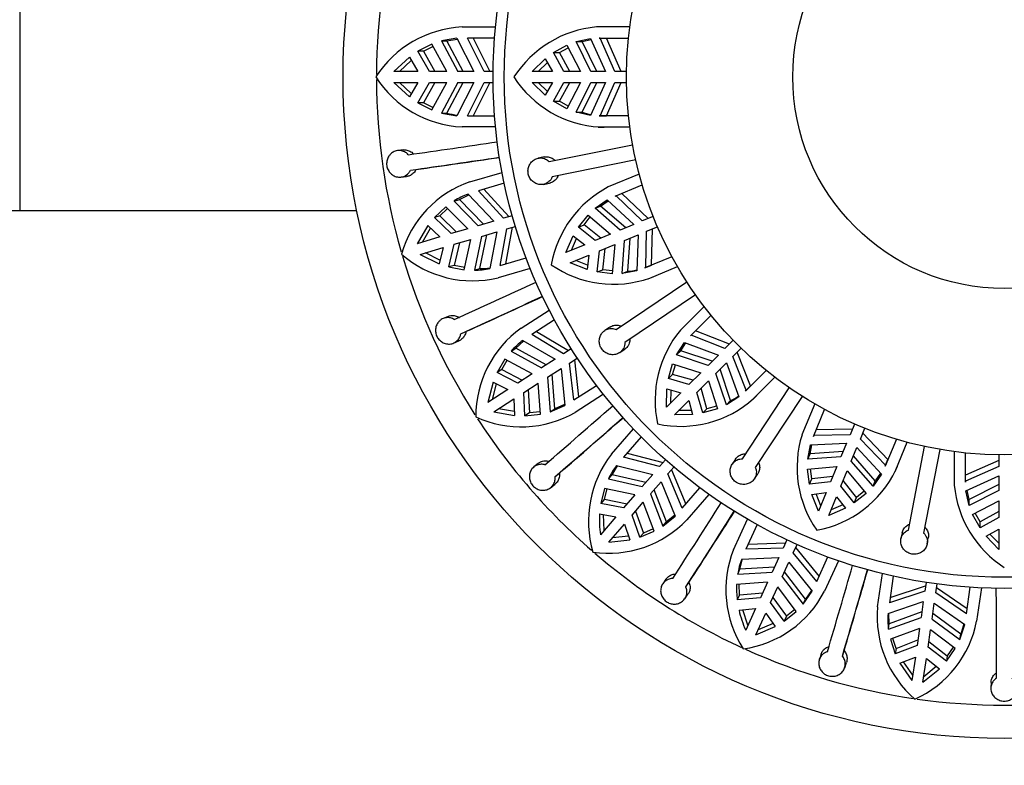
# Model space of a CAD drawing. Units: millimetres. Extents: x 0 to 1456, y 0 to 2767.
# Drawn here: x 718 to 762, y 965 to 999 of the extents above; entities that cross this region are included whole.
import ezdxf
from ezdxf import colors
from ezdxf.entities.mleader import LeaderData, LeaderLine
from ezdxf.math import Vec2, Vec3

# ---------------------------------------------------------------- set-up
doc = ezdxf.new("R2010")
doc.units = ezdxf.units.MM
doc.layers.add('DV3_Défaut', color=7, linetype='Continuous')
doc.layers.add('Défaut', color=7, linetype='Continuous')

# ---------------------------------------------------------------- blocks, each defined once
blk = doc.blocks.new('_DOT')
at = {"color": 0}
blk.add_line((0, 0), (-1, 0), dxfattribs=at)
at = {"color": 0, "const_width": 0.333}
blk.add_lwpolyline([(-0.1665, 0, 1), (0.1665, 0, 1)], format="xyb", close=True, dxfattribs=at)
blk = doc.blocks.new('SE2')
at = {"layer": 'DV3_Défaut', "color": 7, "linetype": 'Continuous'}
for p, q in [((717.972, 1001.99), (717.972, 989.99)), ((737.873, 998.24), (739.382, 998.24)), ((745.422, 998.24), (743.917, 998.24)), ((737.642, 997.732), (736.946, 997.612)), ((737.195, 997.612), (737.662, 997.693)), ((737.642, 997.732), (738.404, 996.24)), ((739.339, 997.74), (738.123, 997.74)), ((738.865, 996.24), (738.123, 997.74)), ((738.374, 997.74), (739.119, 996.24)), ((743.004, 997.578), (743.652, 997.722)), ((743.273, 997.578), (743.677, 997.667)), ((743.652, 997.722), (744.336, 996.24)), ((744.095, 997.738), (744.048, 997.74)), ((744.048, 997.74), (745.362, 997.74)), ((744.095, 997.738), (744.369, 997.738)), ((744.748, 996.24), (744.095, 997.738)), ((745.029, 996.24), (744.369, 997.738)), ((736.512, 997.465), (735.89, 997.15)), ((736.138, 997.15), (736.566, 997.366)), ((737.183, 996.24), (736.512, 997.465)), ((736.946, 997.612), (737.195, 997.612)), ((736.946, 997.612), (737.679, 996.24)), ((737.928, 996.24), (737.195, 997.612)), ((741.992, 997.083), (742.591, 997.416)), ((742.262, 997.083), (742.652, 997.3)), ((742.591, 997.416), (743.204, 996.24)), ((743.004, 997.578), (743.273, 997.578)), ((743.669, 996.24), (743.004, 997.578)), ((743.941, 996.24), (743.273, 997.578)), ((735.503, 996.886), (734.809, 996.24)), ((735.503, 996.886), (735.88, 996.24)), ((736.138, 997.15), (735.89, 997.15)), ((736.408, 996.24), (735.89, 997.15)), ((736.138, 997.15), (736.656, 996.24)), ((741.026, 996.24), (741.617, 996.806)), ((741.617, 996.806), (741.942, 996.24)), ((741.992, 997.083), (742.262, 997.083)), ((742.459, 996.24), (741.992, 997.083)), ((742.727, 996.24), (742.262, 997.083)), ((735.059, 996.24), (735.591, 996.735)), ((741.299, 996.24), (741.713, 996.639)), ((735.88, 996.24), (734.809, 996.24)), ((737.183, 996.24), (736.408, 996.24)), ((738.404, 996.24), (737.679, 996.24)), ((739.274, 996.24), (738.865, 996.24)), ((741.942, 996.24), (741.026, 996.24)), ((743.204, 996.24), (742.459, 996.24)), ((744.336, 996.24), (743.669, 996.24)), ((745.274, 996.24), (744.748, 996.24)), ((734.809, 995.74), (735.503, 995.094)), ((734.809, 995.74), (735.88, 995.74)), ((735.591, 995.244), (735.059, 995.74)), ((735.88, 995.74), (735.503, 995.094)), ((735.89, 994.83), (736.408, 995.74)), ((736.656, 995.74), (736.138, 994.83)), ((736.408, 995.74), (737.183, 995.74)), ((736.512, 994.515), (737.183, 995.74)), ((737.679, 995.74), (736.946, 994.367)), ((737.195, 994.367), (737.928, 995.74)), ((738.404, 995.74), (737.642, 994.247)), ((737.679, 995.74), (738.404, 995.74)), ((738.123, 994.24), (738.865, 995.74)), ((739.119, 995.74), (738.374, 994.24)), ((738.865, 995.74), (739.274, 995.74)), ((741.026, 995.74), (741.942, 995.74)), ((741.617, 995.173), (741.026, 995.74)), ((741.713, 995.341), (741.299, 995.74)), ((741.942, 995.74), (741.617, 995.173)), ((741.992, 994.897), (742.459, 995.74)), ((742.262, 994.897), (742.727, 995.74)), ((742.459, 995.74), (743.204, 995.74)), ((743.204, 995.74), (742.591, 994.563)), ((743.004, 994.402), (743.669, 995.74)), ((743.273, 994.402), (743.941, 995.74)), ((744.336, 995.74), (743.652, 994.258)), ((743.669, 995.74), (744.336, 995.74)), ((744.095, 994.242), (744.748, 995.74)), ((744.369, 994.242), (745.029, 995.74)), ((744.748, 995.74), (745.274, 995.74)), ((736.138, 994.83), (735.89, 994.83)), ((735.89, 994.83), (736.512, 994.515)), ((736.566, 994.613), (736.138, 994.83)), ((741.992, 994.897), (742.262, 994.897)), ((742.591, 994.563), (741.992, 994.897)), ((742.652, 994.679), (742.262, 994.897)), ((736.946, 994.367), (737.642, 994.247)), ((736.946, 994.367), (737.195, 994.367)), ((738.123, 994.24), (739.339, 994.24)), ((743.004, 994.402), (743.273, 994.402)), ((743.652, 994.258), (743.004, 994.402)), ((744.048, 994.24), (744.095, 994.242)), ((745.362, 994.24), (744.048, 994.24)), ((744.095, 994.242), (744.369, 994.242)), ((739.382, 993.74), (737.873, 993.74)), ((743.992, 993.739), (744.267, 993.739)), ((744.072, 993.74), (745.422, 993.74)), ((741.794, 992.181), (745.547, 992.944)), ((735.237, 992.705), (734.987, 992.678)), ((741.569, 992.39), (741.301, 992.335)), ((745.687, 992.258), (741.934, 991.495)), ((735.122, 991.486), (735.372, 991.513)), ((735.554, 991.799), (735.802, 991.826)), ((738.228, 991.275), (739.676, 991.7)), ((745.843, 991.62), (744.453, 991.044)), ((739.775, 991.208), (738.608, 990.865)), ((741.54, 991.16), (741.808, 991.214)), ((744.766, 990.632), (745.98, 991.135)), ((737.753, 990.481), (738.179, 990.69)), ((738.149, 990.723), (739.3, 989.505)), ((739.743, 989.635), (738.608, 990.865)), ((738.849, 990.936), (739.986, 989.707)), ((744.81, 990.649), (744.766, 990.632)), ((745.986, 989.514), (744.81, 990.649)), ((746.246, 989.622), (745.063, 990.754)), ((737.14, 990.147), (736.631, 989.67)), ((738.129, 989.161), (737.14, 990.147)), ((737.515, 990.411), (737.753, 990.481)), ((737.515, 990.411), (738.604, 989.301)), ((738.843, 989.371), (737.753, 990.481)), ((743.863, 990.083), (744.407, 990.464)), ((743.863, 990.083), (744.111, 990.186)), ((744.111, 990.186), (744.451, 990.424)), ((745.24, 989.206), (744.111, 990.186)), ((744.407, 990.464), (745.605, 989.357)), ((673.072, 989.99), (717.972, 989.99)), ((717.972, 989.99), (733.133, 989.99)), ((736.87, 989.74), (736.631, 989.67)), ((737.385, 988.943), (736.631, 989.67)), ((736.87, 989.74), (737.22, 990.068)), ((736.87, 989.74), (737.623, 989.013)), ((740.135, 989.75), (739.743, 989.635)), ((743.118, 989.239), (743.544, 989.776)), ((743.367, 989.342), (743.644, 989.692)), ((743.544, 989.776), (744.559, 988.924)), ((744.99, 989.102), (743.863, 990.083)), ((746.472, 989.716), (745.986, 989.514)), ((736.335, 989.308), (735.851, 988.492)), ((736.335, 989.308), (736.878, 988.794)), ((739.3, 989.505), (738.604, 989.301)), ((740.127, 989.227), (739.835, 987.578)), ((739.884, 989.155), (740.276, 989.27)), ((743.118, 989.239), (743.367, 989.342)), ((743.871, 988.638), (743.118, 989.239)), ((744.119, 988.741), (743.367, 989.342)), ((745.605, 989.357), (744.99, 989.102)), ((746.177, 989.052), (746.664, 989.254)), ((736.878, 988.794), (735.851, 988.492)), ((736.091, 988.563), (736.461, 989.188)), ((738.129, 989.161), (737.385, 988.943)), ((738.745, 988.821), (738.429, 987.298)), ((738.668, 987.368), (738.984, 988.891)), ((738.745, 988.821), (739.441, 989.025)), ((739.441, 989.025), (739.131, 987.379)), ((739.594, 987.507), (739.884, 989.155)), ((742.548, 988.09), (742.877, 988.84)), ((742.877, 988.84), (743.394, 988.441)), ((744.559, 988.924), (743.871, 988.638)), ((745.181, 988.64), (745.797, 988.895)), ((745.797, 988.895), (745.732, 987.264)), ((746.148, 987.419), (746.177, 989.052)), ((746.401, 987.523), (746.437, 989.16)), ((737.285, 987.444), (737.526, 988.463)), ((737.764, 988.533), (737.524, 987.514)), ((737.526, 988.463), (738.27, 988.682)), ((737.971, 987.317), (738.27, 988.682)), ((743.394, 988.441), (742.548, 988.09)), ((742.8, 988.195), (743.03, 988.722)), ((744.063, 988.177), (744.751, 988.462)), ((744.751, 988.462), (744.635, 987.14)), ((745.078, 987.149), (745.181, 988.64)), ((745.327, 987.252), (745.432, 988.744)), ((735.991, 988.012), (737.019, 988.314)), ((735.991, 988.012), (736.84, 987.588)), ((736.882, 987.757), (736.232, 988.083)), ((737.019, 988.314), (736.84, 987.588)), ((742.739, 987.628), (743.585, 987.979)), ((743.585, 987.979), (743.501, 987.331)), ((743.954, 987.219), (744.063, 988.177)), ((744.203, 987.322), (744.311, 988.279)), ((747.319, 987.902), (746.105, 987.399)), ((737.524, 987.514), (737.285, 987.444)), ((737.995, 987.427), (737.524, 987.514)), ((739.594, 987.507), (740.761, 987.85)), ((743.501, 987.331), (742.739, 987.628)), ((743.526, 987.522), (742.991, 987.733)), ((746.148, 987.419), (746.401, 987.523)), ((746.319, 986.946), (747.565, 987.463)), ((737.285, 987.444), (737.971, 987.317)), ((738.429, 987.298), (738.668, 987.368)), ((740.944, 987.382), (739.495, 986.957)), ((743.954, 987.219), (744.203, 987.322)), ((744.635, 987.14), (743.954, 987.219)), ((744.647, 987.271), (744.203, 987.322)), ((745.732, 987.264), (745.078, 987.149)), ((745.078, 987.149), (745.327, 987.252)), ((746.105, 987.399), (746.148, 987.419)), ((746.245, 986.915), (746.5, 987.02)), ((744.811, 984.634), (747.986, 986.776)), ((748.377, 986.195), (745.202, 984.054)), ((740.53, 984.692), (741.8, 985.507)), ((748.766, 985.666), (747.702, 984.602)), ((748.148, 984.341), (749.078, 985.27)), ((737.257, 985.221), (737.025, 985.126)), ((742.033, 985.063), (741.011, 984.406)), ((737.817, 984.442), (738.048, 984.537)), ((742.446, 983.545), (741.011, 984.406)), ((741.221, 984.541), (742.659, 983.682)), ((744.522, 984.741), (744.296, 984.588)), ((748.183, 984.373), (748.148, 984.341)), ((749.704, 983.775), (748.183, 984.373)), ((749.903, 983.974), (748.377, 984.567)), ((737.491, 984.019), (737.723, 984.115)), ((740.299, 983.797), (740.648, 984.117)), ((740.61, 984.14), (742.058, 983.296)), ((747.524, 983.488), (747.881, 984.048)), ((747.715, 983.678), (747.937, 984.027)), ((747.881, 984.048), (749.412, 983.484)), ((750.076, 984.147), (749.704, 983.775)), ((740.09, 983.663), (740.299, 983.797)), ((740.09, 983.663), (741.448, 982.904)), ((741.657, 983.038), (740.299, 983.797)), ((742.789, 983.766), (742.446, 983.545)), ((744.967, 983.594), (745.193, 983.746)), ((747.524, 983.488), (747.715, 983.678)), ((748.941, 983.012), (747.524, 983.488)), ((749.133, 983.204), (747.715, 983.678)), ((749.412, 983.484), (748.941, 983.012)), ((750.057, 983.421), (750.429, 983.793)), ((750.849, 982.094), (750.256, 983.62)), ((739.804, 983.304), (739.451, 982.702)), ((739.66, 982.836), (739.903, 983.25)), ((741.031, 982.636), (739.804, 983.304)), ((742.058, 983.296), (741.448, 982.904)), ((742.716, 983.125), (743.06, 983.345)), ((742.903, 981.462), (742.716, 983.125)), ((742.929, 983.262), (743.114, 981.597)), ((747.159, 982.423), (747.347, 983.082)), ((747.347, 983.082), (748.612, 982.683)), ((747.35, 982.613), (747.472, 983.043)), ((749.295, 982.659), (749.766, 983.13)), ((749.766, 983.13), (750.331, 981.599)), ((750.655, 981.9), (750.057, 983.421)), ((739.66, 982.836), (739.451, 982.702)), ((740.378, 982.217), (739.451, 982.702)), ((739.66, 982.836), (740.587, 982.351)), ((741.031, 982.636), (740.378, 982.217)), ((741.718, 982.483), (742.328, 982.875)), ((742.053, 981.067), (741.927, 982.618)), ((742.328, 982.875), (742.494, 981.208)), ((747.159, 982.423), (747.35, 982.613)), ((748.275, 982.346), (747.35, 982.613)), ((748.612, 982.683), (748.085, 982.156)), ((749.77, 981.242), (749.295, 982.659)), ((749.96, 981.432), (749.487, 982.851)), ((751.553, 982.795), (750.623, 981.866)), ((739.268, 982.271), (739.033, 981.352)), ((739.244, 981.488), (739.423, 982.192)), ((739.268, 982.271), (739.934, 981.931)), ((740.649, 981.796), (741.301, 982.215)), ((741.399, 980.822), (741.301, 982.215)), ((741.718, 982.483), (741.844, 980.933)), ((748.085, 982.156), (747.159, 982.423)), ((748.439, 981.803), (748.965, 982.329)), ((748.965, 982.329), (749.365, 981.065)), ((750.994, 981.529), (751.948, 982.484)), ((739.934, 981.931), (739.033, 981.352)), ((740.705, 980.75), (740.649, 981.796)), ((740.857, 981.93), (740.914, 980.885)), ((742.903, 981.462), (743.926, 982.119)), ((744.233, 981.722), (742.963, 980.906)), ((747.072, 981.143), (747.089, 981.962)), ((747.72, 981.791), (747.072, 981.143)), ((747.089, 981.962), (747.72, 981.791)), ((747.265, 981.336), (747.276, 981.911)), ((748.705, 980.877), (748.439, 981.803)), ((748.895, 981.067), (748.629, 981.993)), ((750.486, 978.816), (752.599, 982.01)), ((750.623, 981.866), (750.655, 981.9)), ((750.655, 981.9), (750.849, 982.094)), ((739.303, 980.932), (740.204, 981.511)), ((740.204, 981.511), (740.237, 980.764)), ((742.49, 981.252), (742.053, 981.067)), ((747.426, 980.79), (748.073, 981.438)), ((748.073, 981.438), (748.244, 980.807)), ((750.331, 981.599), (749.77, 981.242)), ((749.77, 981.242), (749.96, 981.432)), ((750.938, 981.472), (751.133, 981.667)), ((753.183, 981.624), (751.069, 978.43)), ((753.745, 981.283), (753.169, 979.893)), ((739.303, 980.932), (740.237, 980.764)), ((740.229, 980.938), (739.514, 981.067)), ((740.914, 980.885), (740.705, 980.75)), ((740.705, 980.75), (741.399, 980.822)), ((741.391, 980.934), (740.914, 980.885)), ((741.844, 980.933), (742.494, 981.208)), ((741.844, 980.933), (742.053, 981.067)), ((748.244, 980.807), (747.426, 980.79)), ((748.194, 980.993), (747.619, 980.983)), ((748.705, 980.877), (748.895, 981.067)), ((749.365, 981.065), (748.705, 980.877)), ((749.325, 981.189), (748.895, 981.067)), ((753.681, 979.823), (754.184, 981.037)), ((755.536, 980.381), (755.335, 979.895)), ((744.594, 979.024), (745.582, 980.164)), ((755.442, 980.155), (753.806, 980.118)), ((755.797, 979.704), (755.998, 980.19)), ((757.036, 978.78), (755.904, 979.963)), ((745.931, 979.804), (745.135, 978.885)), ((753.546, 979.45), (755.177, 979.514)), ((753.701, 979.865), (753.681, 979.823)), ((755.335, 979.895), (753.701, 979.865)), ((755.177, 979.514), (754.922, 978.899)), ((756.931, 978.527), (755.797, 979.704)), ((757.418, 979.698), (756.915, 978.483)), ((757.386, 978.314), (757.902, 979.561)), ((745.299, 979.074), (746.921, 978.655)), ((753.431, 978.796), (753.546, 979.45)), ((753.431, 978.796), (753.534, 979.044)), ((753.534, 979.044), (753.606, 979.452)), ((755.026, 979.149), (753.534, 979.044)), ((755.384, 978.707), (755.639, 979.323)), ((755.639, 979.323), (756.747, 978.124)), ((757.955, 975.613), (758.686, 979.372)), ((759.373, 979.239), (758.642, 975.479)), ((760.022, 979.139), (760.022, 977.635)), ((760.522, 977.766), (760.522, 979.08)), ((741.304, 978.61), (741.109, 978.453)), ((746.755, 978.464), (745.135, 978.885)), ((747.022, 978.772), (746.755, 978.464)), ((750.178, 978.805), (750.028, 978.577)), ((754.922, 978.899), (753.431, 978.796)), ((756.365, 977.58), (755.384, 978.707)), ((756.468, 977.829), (755.488, 978.958)), ((756.931, 978.527), (757.036, 978.78)), ((762.022, 978.746), (760.524, 978.087)), ((762.022, 978.992), (762.022, 978.465)), ((742.061, 978.019), (742.256, 978.176)), ((744.624, 978.1), (744.869, 978.506)), ((744.826, 978.517), (746.453, 978.115)), ((747.133, 978.136), (747.4, 978.445)), ((747.299, 978.328), (747.944, 976.782)), ((753.423, 978.353), (754.744, 978.468)), ((753.502, 977.672), (753.423, 978.353)), ((753.605, 977.921), (753.553, 978.364)), ((754.744, 978.468), (754.459, 977.78)), ((754.921, 977.589), (755.206, 978.277)), ((755.206, 978.277), (756.059, 977.261)), ((756.706, 978.168), (756.468, 977.829)), ((756.915, 978.483), (756.931, 978.527)), ((757.356, 978.24), (757.461, 978.493)), ((762.022, 978.465), (760.524, 977.813)), ((744.461, 977.912), (744.624, 978.1)), ((744.461, 977.912), (745.978, 977.567)), ((746.141, 977.755), (744.624, 978.1)), ((746.453, 978.115), (745.978, 977.567)), ((746.356, 977.239), (746.831, 977.788)), ((746.831, 977.788), (747.46, 976.234)), ((747.781, 976.593), (747.133, 978.136)), ((751.028, 977.915), (751.179, 978.143)), ((753.502, 977.672), (753.605, 977.921)), ((754.459, 977.78), (753.502, 977.672)), ((754.562, 978.028), (753.605, 977.921)), ((755.624, 977.084), (755.024, 977.837)), ((756.747, 978.124), (756.365, 977.58)), ((756.365, 977.58), (756.468, 977.829)), ((760.524, 977.813), (760.522, 977.766)), ((760.524, 977.813), (760.524, 978.087)), ((760.54, 977.37), (762.022, 978.053)), ((762.022, 978.053), (762.022, 977.387)), ((741.867, 977.522), (742.062, 977.68)), ((744.288, 977.488), (744.119, 976.811)), ((744.281, 976.999), (744.398, 977.464)), ((745.654, 977.193), (744.288, 977.488)), ((747.076, 975.975), (746.519, 977.428)), ((747.781, 976.593), (748.577, 977.512)), ((753.613, 977.219), (754.261, 977.303)), ((754.261, 977.303), (753.911, 976.457)), ((755.521, 976.835), (754.921, 977.589)), ((756.059, 977.261), (755.521, 976.835)), ((755.974, 977.361), (755.624, 977.084)), ((760.684, 976.721), (760.54, 977.37)), ((760.684, 976.99), (760.595, 977.395)), ((762.022, 977.658), (760.684, 976.99)), ((762.022, 977.387), (760.684, 976.721)), ((744.281, 976.999), (744.119, 976.811)), ((744.281, 976.999), (745.308, 976.794)), ((745.654, 977.193), (745.146, 976.606)), ((745.523, 976.279), (746.031, 976.865)), ((746.518, 975.556), (746.031, 976.865)), ((746.356, 977.239), (746.914, 975.787)), ((748.983, 977.217), (747.995, 976.077)), ((753.911, 976.457), (753.613, 977.219)), ((754.015, 976.709), (753.805, 977.244)), ((754.373, 976.265), (754.723, 977.112)), ((754.723, 977.112), (755.122, 976.594)), ((755.521, 976.835), (755.624, 977.084)), ((760.684, 976.721), (760.684, 976.99)), ((760.846, 976.309), (762.022, 976.921)), ((762.022, 976.921), (762.022, 976.176)), ((745.146, 976.606), (744.119, 976.811)), ((745.686, 976.466), (746.035, 975.479)), ((755.122, 976.594), (754.373, 976.265)), ((755.004, 976.747), (754.477, 976.517)), ((762.022, 976.445), (761.179, 975.979)), ((744.065, 976.346), (744.8, 976.207)), ((744.8, 976.207), (744.098, 975.398)), ((744.262, 975.587), (744.236, 976.313)), ((745.872, 975.292), (745.523, 976.279)), ((746.914, 975.787), (747.46, 976.234)), ((746.914, 975.787), (747.076, 975.975)), ((747.443, 976.276), (747.076, 975.975)), ((750.09, 974.73), (750.717, 976.103)), ((761.179, 975.71), (760.846, 976.309)), ((761.179, 975.979), (760.962, 976.369)), ((762.022, 976.176), (761.179, 975.71)), ((761.179, 975.71), (761.179, 975.979)), ((744.476, 975.07), (745.178, 975.88)), ((745.178, 975.88), (745.419, 975.172)), ((745.872, 975.292), (746.518, 975.556)), ((746.479, 975.661), (746.035, 975.479)), ((751.153, 975.856), (750.648, 974.75)), ((761.456, 975.334), (762.022, 975.66)), ((762.022, 975.66), (762.022, 974.744)), ((744.476, 975.07), (745.419, 975.172)), ((745.363, 975.337), (744.64, 975.26)), ((746.035, 975.479), (745.872, 975.292)), ((752.491, 975.173), (752.321, 974.802)), ((757.675, 975.485), (757.623, 975.217)), ((758.801, 974.988), (758.853, 975.256)), ((762.022, 974.744), (761.456, 975.334)), ((762.022, 975.017), (761.623, 975.431)), ((752.321, 974.802), (750.648, 974.75)), ((750.752, 974.978), (752.426, 975.032)), ((752.776, 974.594), (752.946, 974.966)), ((752.881, 974.825), (753.936, 973.524)), ((750.379, 973.853), (750.5, 974.311)), ((750.455, 974.309), (752.129, 974.382)), ((752.129, 974.382), (751.828, 973.722)), ((752.283, 973.515), (752.584, 974.175)), ((752.584, 974.175), (753.625, 972.862)), ((753.832, 973.296), (752.776, 974.594)), ((753.832, 973.296), (754.337, 974.402)), ((754.81, 974.234), (754.183, 972.861)), ((750.276, 973.627), (750.379, 973.853)), ((750.276, 973.627), (751.828, 973.722)), ((751.932, 973.949), (750.379, 973.853)), ((753.331, 972.505), (752.387, 973.741)), ((747.05, 973.407), (746.907, 973.201)), ((751.622, 973.272), (750.23, 973.17)), ((751.622, 973.272), (751.3, 972.566)), ((752.283, 973.515), (753.227, 972.279)), ((756.573, 972.159), (756.788, 973.653)), ((757.276, 973.539), (757.103, 972.336)), ((747.942, 973.053), (748.085, 973.258)), ((750.361, 972.699), (750.341, 973.179)), ((751.755, 972.359), (752.077, 973.064)), ((752.913, 971.945), (752.077, 973.064)), ((753.227, 972.279), (753.625, 972.862)), ((753.598, 972.896), (753.331, 972.505)), ((758.694, 972.857), (757.103, 972.336)), ((757.139, 972.584), (758.73, 973.108)), ((758.752, 973.261), (758.694, 972.857)), ((759.188, 972.785), (759.247, 973.19)), ((759.225, 973.036), (760.603, 972.085)), ((760.568, 971.838), (760.741, 973.041)), ((761.242, 973.013), (761.027, 971.519)), ((747.896, 972.522), (748.04, 972.728)), ((750.361, 972.699), (750.257, 972.473)), ((751.3, 972.566), (750.257, 972.473)), ((750.361, 972.699), (751.403, 972.792)), ((751.858, 972.584), (752.471, 971.736)), ((753.227, 972.279), (753.331, 972.505)), ((757.042, 971.858), (758.628, 972.4)), ((758.628, 972.4), (758.525, 971.682)), ((760.568, 971.838), (759.188, 972.785)), ((750.337, 972.012), (751.081, 972.086)), ((750.74, 971.34), (750.51, 972.029)), ((751.081, 972.086), (750.636, 971.112)), ((752.368, 971.509), (751.755, 972.359)), ((752.368, 971.509), (752.913, 971.945)), ((752.846, 972.035), (752.471, 971.736)), ((759.02, 971.611), (759.123, 972.329)), ((759.123, 972.329), (760.492, 971.362)), ((751.091, 970.904), (751.536, 971.878)), ((751.536, 971.878), (751.967, 971.268)), ((752.471, 971.736), (752.368, 971.509)), ((757.062, 971.153), (758.525, 971.682)), ((757.097, 971.399), (757.084, 971.873)), ((758.56, 971.929), (757.097, 971.399)), ((759.02, 971.611), (760.274, 970.691)), ((760.309, 970.937), (759.055, 971.858)), ((751.091, 970.904), (751.967, 971.268)), ((751.866, 971.41), (751.195, 971.132)), ((757.062, 971.153), (757.097, 971.399)), ((758.454, 971.192), (757.146, 970.702)), ((758.454, 971.192), (758.344, 970.424)), ((758.839, 970.353), (758.949, 971.121)), ((760.066, 970.282), (758.949, 971.121)), ((760.274, 970.691), (760.492, 971.362)), ((760.455, 971.388), (760.309, 970.937)), ((757.146, 970.702), (757.369, 970.041)), ((757.405, 970.287), (757.251, 970.741)), ((757.405, 970.287), (758.379, 970.67)), ((760.274, 970.691), (760.309, 970.937)), ((754.985, 969.945), (755.064, 970.182)), ((758.344, 970.424), (757.369, 970.041)), ((757.405, 970.287), (757.369, 970.041)), ((759.666, 969.711), (758.839, 970.353)), ((758.874, 970.599), (759.701, 969.957)), ((759.666, 969.711), (760.066, 970.282)), ((759.976, 970.35), (759.701, 969.957)), ((754.029, 970.033), (753.95, 969.795)), ((757.576, 969.621), (758.269, 969.901)), ((758.269, 969.901), (758.116, 968.841)), ((758.611, 968.77), (758.764, 969.83)), ((758.764, 969.83), (759.349, 969.366)), ((759.701, 969.957), (759.666, 969.711)), ((755.09, 969.422), (755.17, 969.66)), ((757.576, 969.621), (758.116, 968.841)), ((758.152, 969.089), (757.737, 969.686)), ((758.611, 968.77), (759.349, 969.366)), ((759.213, 969.474), (758.647, 969.018)), ((761.676, 968.762), (761.667, 968.511))]:
    blk.add_line(p, q, dxfattribs=at)
for radius in [29.75, 23, 22.5, 17, 9.516]:
    blk.add_circle((762.272, 995.99), radius, dxfattribs=at)
for centre, radius, start, end in [((762.272, 995.99), 28.25, 163.8704, 179.7637), ((738.124, 993.35), 4.896, 92.9385, 147.3769), ((744.367, 993.319), 4.941, 95.2247, 147.2825), ((738.106, 998.598), 4.864, 212.4315, 267.2531), ((762.272, 995.99), 28.25, 180.2313, 196.1633), ((744.338, 998.636), 4.904, 212.6627, 266.8939), ((738.139, 997.766), 3.527, 254.4754, 262.2461), ((744.315, 997.567), 3.332, 251.77, 259.0081), ((666.916, 1478.052), 490.373, 278.03438, 278.50707), ((668.222, 1469.055), 481.982, 278.03032, 278.5112), ((662.509, 1510.476), 523.804, 278.04346, 278.45866), ((739.846, 986.654), 4.896, 109.3023, 163.7404), ((746.752, 986.67), 4.941, 117.7247, 169.7825), ((739.383, 987.409), 3.536, 110.4231, 121.879), ((738.354, 991.7), 4.879, 228.8829, 283.5289), ((762.272, 995.99), 28.25, 196.5898, 212.531), ((744.69, 991.572), 4.904, 235.1627, 289.3939), ((738.379, 990.821), 3.523, 270.8274, 282.325), ((738.616, 990.892), 3.524, 270.8343, 278.6234), ((745.079, 990.575), 3.332, 274.27, 281.5081), ((534.966, 1431.66), 490.373, 294.39802, 294.8707), ((538.752, 1423.4), 481.987, 294.39396, 294.87484), ((521.604, 1461.528), 523.802, 294.40709, 294.8223), ((743.385, 980.714), 4.896, 125.666, 180.104), ((751.5, 981.44), 4.941, 140.2247, 192.2825), ((742.728, 981.307), 3.537, 126.7877, 138.2416), ((747.719, 985.18), 4.904, 257.6627, 311.8939), ((748.46, 984.407), 3.332, 296.77, 304.0079), ((740.533, 985.106), 4.852, 245.0859, 300.0532), ((421.431, 1349.973), 490.373, 310.76166, 311.23434), ((762.272, 995.99), 28.25, 212.9567, 228.9007), ((427.384, 1343.122), 481.998, 310.75761, 311.23847), ((400.195, 1374.867), 523.803, 310.77073, 311.18593), ((757.888, 978.425), 4.941, 162.7247, 214.7825), ((748.504, 976.002), 4.942, 142.3023, 196.195), ((747.656, 976.396), 3.537, 143.1512, 154.6054), ((752.964, 980.433), 4.904, 280.1627, 334.3939), ((764.943, 978.085), 4.941, 185.2247, 237.2825), ((335.509, 1239.608), 490.373, 327.12529, 327.59798), ((343.158, 1234.707), 481.989, 327.12124, 327.60211), ((308.12, 1257.51), 523.802, 327.13437, 327.54957), ((744.48, 979.422), 4.852, 261.4497, 316.4167), ((748.877, 976.04), 4.821, 176.3704, 187.6584), ((754.622, 972.926), 4.879, 158.2894, 212.9352), ((762.272, 995.99), 28.25, 229.3097, 245.2716), ((753.767, 973.072), 3.535, 159.5132, 170.9708), ((284.161, 1109.507), 490.373, 343.48893, 343.96161), ((292.886, 1106.958), 481.983, 343.48487, 343.96575), ((252.837, 1118.967), 523.802, 343.498, 343.91321), ((754.528, 972.992), 4.302, 177.6211, 186.9246), ((749.868, 975.081), 4.852, 277.8135, 332.7801), ((271.546, 970.209), 490.373, 359.85257, 0.32525), ((755.051, 973.078), 4.833, 192.748, 204.0081), ((761.448, 971.712), 4.896, 174.7568, 229.195), ((760.567, 971.604), 3.533, 175.8736, 187.3376), ((756.251, 972.441), 4.864, 294.2497, 349.0713), ((762.272, 995.99), 28.25, 245.6611, 261.6605), ((762.272, 995.99), 28.25, 262.0102, 278.0417)]:
    blk.add_arc(centre, radius, start, end, dxfattribs=at)
for points, knots in [([(735.454, 992.492), (735.428, 992.521), (735.4, 992.548), (735.369, 992.571), (735.318, 992.61), (735.259, 992.64), (735.199, 992.658), (735.139, 992.677), (735.074, 992.684), (735.011, 992.68), (734.948, 992.677), (734.884, 992.661), (734.826, 992.635), (734.767, 992.609), (734.711, 992.571), (734.664, 992.526), (734.632, 992.495), (734.604, 992.461), (734.58, 992.424), (734.544, 992.37), (734.517, 992.308), (734.5, 992.244), (734.484, 992.18), (734.478, 992.112), (734.483, 992.046), (734.487, 991.98), (734.503, 991.914), (734.528, 991.853), (734.554, 991.792), (734.589, 991.735), (734.631, 991.686), (734.675, 991.636), (734.726, 991.594), (734.782, 991.561), (734.838, 991.528), (734.901, 991.505), (734.964, 991.493), (735.028, 991.481), (735.094, 991.48), (735.157, 991.491), (735.22, 991.502), (735.282, 991.525), (735.337, 991.558), (735.392, 991.59), (735.442, 991.634), (735.482, 991.684), (735.51, 991.719), (735.534, 991.758), (735.554, 991.799)], [0, 0, 0, 0, 0.039659, 0.039659, 0.039659, 0.106289, 0.106289, 0.106289, 0.173326, 0.173326, 0.173326, 0.240908, 0.240908, 0.240908, 0.308924, 0.308924, 0.308924, 0.353471, 0.353471, 0.353471, 0.419443, 0.419443, 0.419443, 0.485462, 0.485462, 0.485462, 0.550835, 0.550835, 0.550835, 0.616162, 0.616162, 0.616162, 0.682394, 0.682394, 0.682394, 0.749866, 0.749866, 0.749866, 0.818094, 0.818094, 0.818094, 0.886198, 0.886198, 0.886198, 0.95359, 0.95359, 0.95359, 1, 1, 1, 1]), ([(735.237, 992.705), (735.273, 992.709), (735.31, 992.709), (735.346, 992.705), (735.41, 992.699), (735.473, 992.68), (735.531, 992.651), (735.588, 992.623), (735.642, 992.583), (735.687, 992.535), (735.692, 992.53), (735.697, 992.524), (735.703, 992.519)], [0, 0, 0, 0, 0.214293, 0.214293, 0.214293, 0.587231, 0.587231, 0.587231, 0.957527, 0.957527, 0.957527, 1, 1, 1, 1]), ([(741.934, 991.495), (741.916, 991.45), (741.892, 991.407), (741.864, 991.368), (741.841, 991.336), (741.814, 991.307), (741.785, 991.281), (741.737, 991.239), (741.681, 991.205), (741.622, 991.183), (741.563, 991.161), (741.498, 991.149), (741.434, 991.149), (741.369, 991.149), (741.303, 991.16), (741.241, 991.183), (741.178, 991.205), (741.117, 991.239), (741.065, 991.283), (741.012, 991.325), (740.966, 991.378), (740.931, 991.437), (740.896, 991.494), (740.87, 991.558), (740.856, 991.623), (740.842, 991.687), (740.838, 991.754), (740.845, 991.818), (740.852, 991.883), (740.87, 991.947), (740.896, 992.005), (740.923, 992.065), (740.96, 992.12), (741.004, 992.167), (741.048, 992.215), (741.102, 992.255), (741.159, 992.285), (741.217, 992.315), (741.281, 992.335), (741.345, 992.343), (741.409, 992.35), (741.475, 992.346), (741.538, 992.33), (741.599, 992.314), (741.66, 992.286), (741.713, 992.249), (741.742, 992.229), (741.769, 992.206), (741.794, 992.181)], [0, 0, 0, 0, 0.049504, 0.049504, 0.049504, 0.090176, 0.090176, 0.090176, 0.157821, 0.157821, 0.157821, 0.225413, 0.225413, 0.225413, 0.293804, 0.293804, 0.293804, 0.362711, 0.362711, 0.362711, 0.430787, 0.430787, 0.430787, 0.496896, 0.496896, 0.496896, 0.561301, 0.561301, 0.561301, 0.625531, 0.625531, 0.625531, 0.691162, 0.691162, 0.691162, 0.758751, 0.758751, 0.758751, 0.827552, 0.827552, 0.827552, 0.896201, 0.896201, 0.896201, 0.963832, 0.963832, 0.963832, 1, 1, 1, 1]), ([(741.569, 992.39), (741.595, 992.395), (741.621, 992.399), (741.647, 992.4), (741.711, 992.403), (741.776, 992.394), (741.837, 992.374), (741.898, 992.354), (741.956, 992.323), (742.007, 992.282), (742.025, 992.267), (742.043, 992.252), (742.059, 992.235)], [0, 0, 0, 0, 0.1494127, 0.1494127, 0.1494127, 0.5131737, 0.5131737, 0.5131737, 0.8717586, 0.8717586, 0.8717586, 1, 1, 1, 1]), ([(735.802, 991.826), (735.797, 991.815), (735.791, 991.804), (735.786, 991.793), (735.755, 991.736), (735.714, 991.685), (735.667, 991.643), (735.62, 991.601), (735.565, 991.568), (735.507, 991.545), (735.463, 991.529), (735.418, 991.517), (735.371, 991.513)], [0, 0, 0, 0, 0.063482, 0.063482, 0.063482, 0.404204, 0.404204, 0.404204, 0.74585, 0.74585, 0.74585, 1, 1, 1, 1]), ([(742.199, 991.549), (742.177, 991.493), (742.146, 991.44), (742.109, 991.395), (742.084, 991.365), (742.056, 991.337), (742.025, 991.314), (741.975, 991.275), (741.917, 991.245), (741.856, 991.226), (741.841, 991.221), (741.825, 991.217), (741.809, 991.214)], [0, 0, 0, 0, 0.328045, 0.328045, 0.328045, 0.545406, 0.545406, 0.545406, 0.906528, 0.906528, 0.906528, 1, 1, 1, 1]), ([(737.257, 985.221), (737.295, 985.237), (737.335, 985.248), (737.375, 985.255), (737.438, 985.265), (737.504, 985.263), (737.567, 985.25), (737.63, 985.237), (737.692, 985.213), (737.749, 985.179), (737.751, 985.177), (737.754, 985.175), (737.757, 985.174)], [0, 0, 0, 0, 0.239581, 0.239581, 0.239581, 0.612234, 0.612234, 0.612234, 0.982194, 0.982194, 0.982194, 1, 1, 1, 1]), ([(737.526, 985.078), (737.499, 985.095), (737.471, 985.11), (737.443, 985.122), (737.383, 985.147), (737.32, 985.162), (737.257, 985.165), (737.193, 985.168), (737.129, 985.16), (737.069, 985.141), (737.008, 985.122), (736.951, 985.092), (736.9, 985.053), (736.867, 985.027), (736.837, 984.997), (736.81, 984.964), (736.769, 984.914), (736.737, 984.855), (736.715, 984.793), (736.693, 984.731), (736.681, 984.663), (736.68, 984.596), (736.68, 984.53), (736.691, 984.462), (736.712, 984.398), (736.733, 984.335), (736.764, 984.275), (736.804, 984.222), (736.843, 984.17), (736.891, 984.123), (736.945, 984.086), (736.999, 984.048), (737.059, 984.019), (737.121, 984.001), (737.184, 983.983), (737.25, 983.976), (737.315, 983.979), (737.38, 983.983), (737.444, 983.999), (737.503, 984.025), (737.561, 984.05), (737.616, 984.088), (737.661, 984.133), (737.707, 984.178), (737.744, 984.232), (737.771, 984.29), (737.793, 984.338), (737.808, 984.389), (737.817, 984.442)], [0, 0, 0, 0, 0.031928, 0.031928, 0.031928, 0.098523, 0.098523, 0.098523, 0.165504, 0.165504, 0.165504, 0.233022, 0.233022, 0.233022, 0.276882, 0.276882, 0.276882, 0.3441, 0.3441, 0.3441, 0.411371, 0.411371, 0.411371, 0.477829, 0.477829, 0.477829, 0.543276, 0.543276, 0.543276, 0.608554, 0.608554, 0.608554, 0.674649, 0.674649, 0.674649, 0.74199, 0.74199, 0.74199, 0.810174, 0.810174, 0.810174, 0.878333, 0.878333, 0.878333, 0.94582, 0.94582, 0.94582, 1, 1, 1, 1]), ([(744.522, 984.741), (744.55, 984.76), (744.579, 984.775), (744.609, 984.788), (744.668, 984.814), (744.732, 984.828), (744.796, 984.83), (744.86, 984.833), (744.925, 984.823), (744.987, 984.803), (745.003, 984.798), (745.019, 984.792), (745.035, 984.785)], [0, 0, 0, 0, 0.186644, 0.186644, 0.186644, 0.549828, 0.549828, 0.549828, 0.907758, 0.907758, 0.907758, 1, 1, 1, 1]), ([(738.048, 984.537), (738.045, 984.52), (738.042, 984.504), (738.038, 984.488), (738.023, 984.426), (737.997, 984.366), (737.962, 984.313), (737.927, 984.26), (737.883, 984.214), (737.833, 984.177), (737.799, 984.152), (737.762, 984.131), (737.722, 984.115)], [0, 0, 0, 0, 0.086399, 0.086399, 0.086399, 0.427181, 0.427181, 0.427181, 0.768981, 0.768981, 0.768981, 1, 1, 1, 1]), ([(745.202, 984.054), (745.203, 984.005), (745.197, 983.957), (745.186, 983.91), (745.177, 983.872), (745.164, 983.835), (745.147, 983.8), (745.119, 983.742), (745.08, 983.69), (745.033, 983.646), (744.987, 983.603), (744.932, 983.568), (744.873, 983.543), (744.813, 983.518), (744.747, 983.503), (744.681, 983.5), (744.615, 983.497), (744.546, 983.505), (744.48, 983.525), (744.416, 983.545), (744.353, 983.576), (744.298, 983.616), (744.244, 983.656), (744.196, 983.705), (744.157, 983.76), (744.12, 983.813), (744.091, 983.874), (744.073, 983.936), (744.054, 983.998), (744.046, 984.064), (744.048, 984.128), (744.05, 984.193), (744.063, 984.259), (744.086, 984.318), (744.109, 984.38), (744.142, 984.438), (744.184, 984.487), (744.226, 984.537), (744.277, 984.58), (744.334, 984.612), (744.39, 984.643), (744.453, 984.664), (744.517, 984.674), (744.58, 984.683), (744.646, 984.68), (744.71, 984.666), (744.744, 984.659), (744.778, 984.648), (744.811, 984.634)], [0, 0, 0, 0, 0.049504, 0.049504, 0.049504, 0.090176, 0.090176, 0.090176, 0.157821, 0.157821, 0.157821, 0.225413, 0.225413, 0.225413, 0.293804, 0.293804, 0.293804, 0.362711, 0.362711, 0.362711, 0.430787, 0.430787, 0.430787, 0.496896, 0.496896, 0.496896, 0.561301, 0.561301, 0.561301, 0.625531, 0.625531, 0.625531, 0.691162, 0.691162, 0.691162, 0.758751, 0.758751, 0.758751, 0.827552, 0.827552, 0.827552, 0.896201, 0.896201, 0.896201, 0.963832, 0.963832, 0.963832, 1, 1, 1, 1]), ([(745.427, 984.205), (745.427, 984.203), (745.427, 984.201), (745.427, 984.199), (745.427, 984.134), (745.417, 984.07), (745.396, 984.01), (745.383, 983.973), (745.366, 983.938), (745.346, 983.905), (745.313, 983.851), (745.269, 983.803), (745.218, 983.764), (745.21, 983.758), (745.202, 983.752), (745.194, 983.747)], [0, 0, 0, 0, 0.0112513, 0.0112513, 0.0112513, 0.3634165, 0.3634165, 0.3634165, 0.5808632, 0.5808632, 0.5808632, 0.9426042, 0.9426042, 0.9426042, 1, 1, 1, 1]), ([(750.178, 978.805), (750.211, 978.855), (750.254, 978.9), (750.302, 978.936), (750.353, 978.974), (750.412, 979.003), (750.474, 979.02), (750.526, 979.035), (750.58, 979.042), (750.635, 979.042)], [0, 0, 0, 0, 0.342073, 0.342073, 0.342073, 0.702766, 0.702766, 0.702766, 1, 1, 1, 1]), ([(741.304, 978.61), (741.337, 978.636), (741.372, 978.658), (741.41, 978.676), (741.467, 978.703), (741.531, 978.72), (741.595, 978.725), (741.659, 978.73), (741.725, 978.724), (741.789, 978.707), (741.792, 978.707), (741.794, 978.706), (741.797, 978.705)], [0, 0, 0, 0, 0.242826, 0.242826, 0.242826, 0.614758, 0.614758, 0.614758, 0.98469, 0.98469, 0.98469, 1, 1, 1, 1]), ([(751.069, 978.43), (751.088, 978.385), (751.102, 978.338), (751.109, 978.291), (751.116, 978.252), (751.117, 978.213), (751.115, 978.174), (751.111, 978.11), (751.095, 978.047), (751.069, 977.989), (751.043, 977.931), (751.006, 977.878), (750.961, 977.832), (750.915, 977.786), (750.86, 977.747), (750.8, 977.719), (750.739, 977.691), (750.672, 977.672), (750.605, 977.665), (750.537, 977.659), (750.467, 977.663), (750.401, 977.68), (750.336, 977.695), (750.273, 977.722), (750.216, 977.758), (750.161, 977.794), (750.111, 977.838), (750.071, 977.889), (750.03, 977.94), (749.997, 977.997), (749.975, 978.057), (749.952, 978.118), (749.939, 978.183), (749.936, 978.247), (749.934, 978.313), (749.943, 978.379), (749.963, 978.441), (749.982, 978.503), (750.013, 978.562), (750.053, 978.613), (750.093, 978.664), (750.143, 978.707), (750.199, 978.74), (750.254, 978.773), (750.316, 978.796), (750.38, 978.807), (750.414, 978.813), (750.45, 978.816), (750.486, 978.816)], [0, 0, 0, 0, 0.049504, 0.049504, 0.049504, 0.090176, 0.090176, 0.090176, 0.157821, 0.157821, 0.157821, 0.225413, 0.225413, 0.225413, 0.293804, 0.293804, 0.293804, 0.362711, 0.362711, 0.362711, 0.430787, 0.430787, 0.430787, 0.496896, 0.496896, 0.496896, 0.561301, 0.561301, 0.561301, 0.625531, 0.625531, 0.625531, 0.691162, 0.691162, 0.691162, 0.758751, 0.758751, 0.758751, 0.827552, 0.827552, 0.827552, 0.896201, 0.896201, 0.896201, 0.963832, 0.963832, 0.963832, 1, 1, 1, 1]), ([(751.219, 978.656), (751.23, 978.628), (751.24, 978.6), (751.248, 978.572), (751.264, 978.51), (751.269, 978.446), (751.264, 978.384), (751.258, 978.321), (751.241, 978.26), (751.214, 978.204), (751.204, 978.183), (751.192, 978.162), (751.179, 978.143)], [0, 0, 0, 0, 0.161192, 0.161192, 0.161192, 0.513341, 0.513341, 0.513341, 0.867679, 0.867679, 0.867679, 1, 1, 1, 1]), ([(741.602, 978.549), (741.595, 978.551), (741.587, 978.553), (741.58, 978.555), (741.516, 978.57), (741.45, 978.574), (741.387, 978.567), (741.324, 978.561), (741.262, 978.543), (741.205, 978.515), (741.17, 978.497), (741.136, 978.475), (741.105, 978.45), (741.056, 978.409), (741.013, 978.359), (740.98, 978.303), (740.948, 978.247), (740.925, 978.184), (740.913, 978.119), (740.901, 978.054), (740.9, 977.985), (740.911, 977.918), (740.922, 977.853), (740.944, 977.788), (740.975, 977.728), (741.006, 977.67), (741.048, 977.615), (741.096, 977.57), (741.144, 977.525), (741.199, 977.487), (741.259, 977.459), (741.318, 977.431), (741.383, 977.413), (741.447, 977.405), (741.512, 977.398), (741.579, 977.401), (741.642, 977.415), (741.705, 977.429), (741.767, 977.455), (741.821, 977.489), (741.875, 977.524), (741.923, 977.569), (741.961, 977.621), (741.999, 977.672), (742.028, 977.731), (742.045, 977.793), (742.063, 977.855), (742.069, 977.921), (742.064, 977.986), (742.063, 977.997), (742.062, 978.008), (742.061, 978.019)], [0, 0, 0, 0, 0.007943, 0.007943, 0.007943, 0.074448, 0.074448, 0.074448, 0.141278, 0.141278, 0.141278, 0.183274, 0.183274, 0.183274, 0.251291, 0.251291, 0.251291, 0.319317, 0.319317, 0.319317, 0.387159, 0.387159, 0.387159, 0.454062, 0.454062, 0.454062, 0.519817, 0.519817, 0.519817, 0.585041, 0.585041, 0.585041, 0.65076, 0.65076, 0.65076, 0.717665, 0.717665, 0.717665, 0.785644, 0.785644, 0.785644, 0.853921, 0.853921, 0.853921, 0.921697, 0.921697, 0.921697, 0.988695, 0.988695, 0.988695, 1, 1, 1, 1]), ([(742.256, 978.176), (742.258, 978.159), (742.259, 978.142), (742.26, 978.125), (742.263, 978.061), (742.255, 977.996), (742.236, 977.936), (742.218, 977.876), (742.188, 977.819), (742.15, 977.769), (742.125, 977.736), (742.095, 977.706), (742.062, 977.68)], [0, 0, 0, 0, 0.088727, 0.088727, 0.088727, 0.429517, 0.429517, 0.429517, 0.771334, 0.771334, 0.771334, 1, 1, 1, 1]), ([(758.642, 975.479), (758.677, 975.445), (758.707, 975.407), (758.732, 975.367), (758.753, 975.333), (758.769, 975.297), (758.782, 975.261), (758.803, 975.2), (758.813, 975.136), (758.811, 975.072), (758.808, 975.009), (758.795, 974.945), (758.77, 974.885), (758.746, 974.825), (758.71, 974.769), (758.665, 974.72), (758.62, 974.67), (758.565, 974.627), (758.505, 974.595), (758.446, 974.563), (758.379, 974.541), (758.311, 974.53), (758.246, 974.52), (758.177, 974.521), (758.111, 974.533), (758.047, 974.544), (757.983, 974.566), (757.926, 974.598), (757.869, 974.629), (757.817, 974.669), (757.773, 974.716), (757.729, 974.764), (757.692, 974.819), (757.665, 974.877), (757.638, 974.937), (757.621, 975.002), (757.615, 975.066), (757.61, 975.131), (757.616, 975.198), (757.633, 975.26), (757.651, 975.322), (757.68, 975.381), (757.719, 975.433), (757.757, 975.484), (757.806, 975.529), (757.861, 975.564), (757.89, 975.583), (757.922, 975.599), (757.955, 975.613)], [0, 0, 0, 0, 0.049504, 0.049504, 0.049504, 0.090176, 0.090176, 0.090176, 0.157821, 0.157821, 0.157821, 0.225413, 0.225413, 0.225413, 0.293804, 0.293804, 0.293804, 0.362711, 0.362711, 0.362711, 0.430787, 0.430787, 0.430787, 0.496896, 0.496896, 0.496896, 0.561301, 0.561301, 0.561301, 0.625531, 0.625531, 0.625531, 0.691162, 0.691162, 0.691162, 0.758751, 0.758751, 0.758751, 0.827552, 0.827552, 0.827552, 0.896201, 0.896201, 0.896201, 0.963832, 0.963832, 0.963832, 1, 1, 1, 1]), ([(757.675, 975.485), (757.682, 975.519), (757.692, 975.552), (757.705, 975.584), (757.729, 975.643), (757.765, 975.698), (757.809, 975.745), (757.852, 975.791), (757.906, 975.83), (757.964, 975.86), (757.978, 975.866), (757.992, 975.873), (758.006, 975.879)], [0, 0, 0, 0, 0.195656, 0.195656, 0.195656, 0.558691, 0.558691, 0.558691, 0.91646, 0.91646, 0.91646, 1, 1, 1, 1]), ([(758.694, 975.745), (758.696, 975.743), (758.699, 975.74), (758.701, 975.737), (758.747, 975.692), (758.785, 975.638), (758.812, 975.582), (758.839, 975.525), (758.855, 975.463), (758.861, 975.401), (758.865, 975.353), (758.862, 975.303), (758.853, 975.255)], [0, 0, 0, 0, 0.019735, 0.019735, 0.019735, 0.370976, 0.370976, 0.370976, 0.72369, 0.72369, 0.72369, 1, 1, 1, 1]), ([(747.353, 973.432), (747.346, 973.432), (747.34, 973.431), (747.333, 973.431), (747.268, 973.428), (747.203, 973.414), (747.144, 973.39), (747.108, 973.375), (747.073, 973.356), (747.04, 973.334), (746.988, 973.298), (746.942, 973.251), (746.905, 973.199), (746.869, 973.146), (746.842, 973.086), (746.827, 973.024), (746.811, 972.961), (746.806, 972.894), (746.813, 972.828), (746.819, 972.762), (746.838, 972.696), (746.866, 972.635), (746.895, 972.575), (746.934, 972.518), (746.981, 972.47), (747.027, 972.422), (747.082, 972.382), (747.141, 972.351), (747.199, 972.321), (747.263, 972.3), (747.328, 972.29), (747.393, 972.279), (747.46, 972.28), (747.523, 972.29), (747.588, 972.301), (747.651, 972.323), (747.708, 972.354), (747.765, 972.385), (747.817, 972.427), (747.86, 972.475), (747.902, 972.523), (747.936, 972.58), (747.958, 972.64), (747.98, 972.7), (747.992, 972.765), (747.991, 972.829), (747.991, 972.893), (747.979, 972.958), (747.956, 973.019), (747.952, 973.031), (747.947, 973.042), (747.942, 973.053)], [0, 0, 0, 0, 0.006979, 0.006979, 0.006979, 0.073479, 0.073479, 0.073479, 0.114703, 0.114703, 0.114703, 0.182502, 0.182502, 0.182502, 0.250281, 0.250281, 0.250281, 0.318335, 0.318335, 0.318335, 0.386185, 0.386185, 0.386185, 0.453104, 0.453104, 0.453104, 0.518873, 0.518873, 0.518873, 0.584096, 0.584096, 0.584096, 0.649801, 0.649801, 0.649801, 0.716686, 0.716686, 0.716686, 0.784653, 0.784653, 0.784653, 0.852932, 0.852932, 0.852932, 0.920717, 0.920717, 0.920717, 0.987725, 0.987725, 0.987725, 1, 1, 1, 1]), ([(747.05, 973.407), (747.072, 973.438), (747.098, 973.467), (747.126, 973.493), (747.172, 973.536), (747.227, 973.571), (747.286, 973.595), (747.346, 973.619), (747.411, 973.633), (747.476, 973.636), (747.483, 973.636), (747.49, 973.637), (747.496, 973.637)], [0, 0, 0, 0, 0.223633, 0.223633, 0.223633, 0.593608, 0.593608, 0.593608, 0.963713, 0.963713, 0.963713, 1, 1, 1, 1]), ([(748.085, 973.258), (748.09, 973.246), (748.095, 973.234), (748.1, 973.221), (748.122, 973.161), (748.134, 973.096), (748.134, 973.033), (748.135, 972.97), (748.124, 972.907), (748.102, 972.848), (748.087, 972.806), (748.065, 972.765), (748.039, 972.727)], [0, 0, 0, 0, 0.069268, 0.069268, 0.069268, 0.410003, 0.410003, 0.410003, 0.751686, 0.751686, 0.751686, 1, 1, 1, 1]), ([(754.029, 970.032), (754.046, 970.085), (754.072, 970.134), (754.105, 970.179), (754.129, 970.212), (754.158, 970.242), (754.189, 970.269), (754.238, 970.31), (754.295, 970.344), (754.355, 970.367), (754.367, 970.371), (754.38, 970.375), (754.392, 970.379)], [0, 0, 0, 0, 0.321732, 0.321732, 0.321732, 0.560079, 0.560079, 0.560079, 0.927731, 0.927731, 0.927731, 1, 1, 1, 1]), ([(755.064, 970.182), (755.068, 970.177), (755.073, 970.171), (755.077, 970.166), (755.117, 970.115), (755.148, 970.058), (755.169, 969.998), (755.189, 969.938), (755.199, 969.874), (755.197, 969.812), (755.195, 969.761), (755.186, 969.709), (755.17, 969.66)], [0, 0, 0, 0, 0.035578, 0.035578, 0.035578, 0.376257, 0.376257, 0.376257, 0.71775, 0.71775, 0.71775, 1, 1, 1, 1]), ([(754.313, 970.142), (754.305, 970.14), (754.297, 970.137), (754.29, 970.135), (754.251, 970.121), (754.215, 970.104), (754.181, 970.083), (754.125, 970.049), (754.076, 970.006), (754.037, 969.956), (753.997, 969.906), (753.967, 969.849), (753.948, 969.789), (753.928, 969.728), (753.92, 969.663), (753.923, 969.598), (753.926, 969.534), (753.94, 969.468), (753.966, 969.407), (753.991, 969.346), (754.028, 969.288), (754.073, 969.238), (754.117, 969.188), (754.171, 969.145), (754.23, 969.113), (754.288, 969.08), (754.352, 969.057), (754.417, 969.045), (754.482, 969.033), (754.549, 969.031), (754.614, 969.04), (754.679, 969.049), (754.743, 969.068), (754.801, 969.097), (754.86, 969.126), (754.915, 969.165), (754.96, 969.211), (755.006, 969.257), (755.043, 969.312), (755.07, 969.371), (755.097, 969.429), (755.113, 969.493), (755.117, 969.557), (755.121, 969.621), (755.113, 969.686), (755.094, 969.748), (755.075, 969.809), (755.044, 969.868), (755.005, 969.92), (754.999, 969.928), (754.992, 969.937), (754.985, 969.945)], [0, 0, 0, 0, 0.008335, 0.008335, 0.008335, 0.049413, 0.049413, 0.049413, 0.116715, 0.116715, 0.116715, 0.18399, 0.18399, 0.18399, 0.25167, 0.25167, 0.25167, 0.319727, 0.319727, 0.319727, 0.387565, 0.387565, 0.387565, 0.45446, 0.45446, 0.45446, 0.520209, 0.520209, 0.520209, 0.585432, 0.585432, 0.585432, 0.651156, 0.651156, 0.651156, 0.718067, 0.718067, 0.718067, 0.78605, 0.78605, 0.78605, 0.854326, 0.854326, 0.854326, 0.922096, 0.922096, 0.922096, 0.989089, 0.989089, 0.989089, 1, 1, 1, 1]), ([(761.917, 968.947), (761.887, 968.927), (761.858, 968.903), (761.831, 968.878), (761.803, 968.85), (761.777, 968.819), (761.755, 968.786), (761.72, 968.732), (761.694, 968.672), (761.68, 968.61), (761.666, 968.549), (761.663, 968.483), (761.671, 968.42), (761.68, 968.357), (761.7, 968.293), (761.731, 968.236), (761.761, 968.178), (761.803, 968.124), (761.852, 968.079), (761.901, 968.034), (761.959, 967.997), (762.021, 967.97), (762.082, 967.944), (762.149, 967.928), (762.215, 967.922), (762.281, 967.917), (762.349, 967.923), (762.413, 967.938), (762.477, 967.954), (762.539, 967.98), (762.593, 968.015), (762.649, 968.05), (762.699, 968.094), (762.74, 968.144), (762.781, 968.195), (762.814, 968.254), (762.835, 968.314), (762.857, 968.376), (762.868, 968.441), (762.866, 968.505), (762.865, 968.569), (762.852, 968.634), (762.828, 968.693), (762.804, 968.752), (762.769, 968.808), (762.725, 968.856), (762.694, 968.89), (762.657, 968.921), (762.618, 968.947)], [0, 0, 0, 0, 0.037721, 0.037721, 0.037721, 0.078804, 0.078804, 0.078804, 0.146327, 0.146327, 0.146327, 0.213824, 0.213824, 0.213824, 0.281705, 0.281705, 0.281705, 0.349746, 0.349746, 0.349746, 0.417229, 0.417229, 0.417229, 0.483581, 0.483581, 0.483581, 0.548968, 0.548968, 0.548968, 0.614277, 0.614277, 0.614277, 0.68047, 0.68047, 0.68047, 0.747906, 0.747906, 0.747906, 0.81612, 0.81612, 0.81612, 0.884234, 0.884234, 0.884234, 0.951646, 0.951646, 0.951646, 1, 1, 1, 1]), ([(761.676, 968.762), (761.678, 968.807), (761.685, 968.852), (761.698, 968.895), (761.717, 968.956), (761.747, 969.015), (761.786, 969.066), (761.811, 969.099), (761.84, 969.129), (761.872, 969.156), (761.89, 969.171), (761.908, 969.184), (761.927, 969.197)], [0, 0, 0, 0, 0.264597, 0.264597, 0.264597, 0.637581, 0.637581, 0.637581, 0.87335, 0.87335, 0.87335, 1, 1, 1, 1])]:
    blk.add_open_spline(points, degree=3, knots=knots, dxfattribs=at)

msp = doc.modelspace()

# ---------------------------------------------------------------- block references
at = {"layer": 'Défaut'}
msp.add_blockref('SE2', (0, 0), dxfattribs=at)

# ---------------------------------------------------------------- leaders
at = {"layer": 'Défaut', "color": 7, "linetype": 'Continuous'}
ml = msp.add_multileader_mtext('Standard', dxfattribs=at)
ml.set_content('{\\pxsm0.9;\\fSolid Edge ISO|b1||i0||c0|p34;\\W1.;13/03/2024\\P}', color=256)
ml.set_leader_properties()
ml.set_arrow_properties(name='DOT')
ml.build(insert=Vec2(0, 0))
ml.multileader.update_dxf_attribs({"leader_type": 0, "dogleg_length": 0, "arrow_head_size": 12})
ctx = ml.context
ctx.base_point, ctx.char_height, ctx.arrow_head_size = Vec3(1368.976, 2740.23), 12, 12
notes = []
notes.append((ctx, [(0, (0, 0, 0), (0, 0), (1, 0), 1, [])]))
ctx.mtext.insert = Vec3(1370.976, 2746.23)
for ctx, leaders in notes:
    for number, flags, end, landing, length, lines in leaders:
        leader = LeaderData()
        leader.index, (leader.has_last_leader_line, leader.has_dogleg_vector, leader.attachment_direction) = number, flags
        leader.last_leader_point, leader.dogleg_vector, leader.dogleg_length = Vec3(end), Vec3(landing), length
        for number, points, colour, breaks in lines:
            line = LeaderLine()
            line.index, line.vertices, line.color, line.breaks = number, Vec3.list(points), colors.encode_raw_color(colour), breaks
            leader.lines.append(line)
        ctx.leaders.append(leader)

doc.saveas('drawing.dxf')
